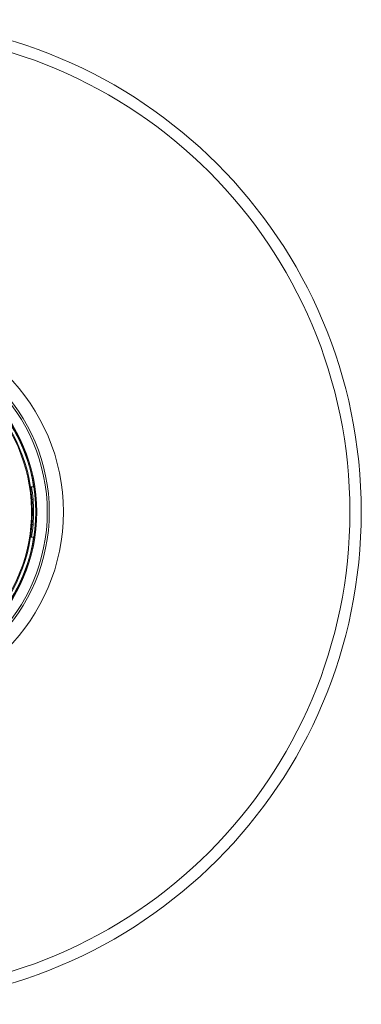
# Model space of a CAD drawing. Units: millimetres. Extents: x -156 to 489, y -173 to 401.
# Drawn here: x 178 to 245, y 22 to 216 of the extents above; entities that cross this region are included whole.
import ezdxf

# ---------------------------------------------------------------- set-up
doc = ezdxf.new("R2010")
doc.units = ezdxf.units.MM

msp = doc.modelspace()

# ---------------------------------------------------------------- linework, layer by layer
at = {"color": 7, "linetype": 'Continuous', "lineweight": 0}
for p, q in [((179.85, 123.97), (180.26, 123.97)), ((180.14, 121.47), (179.94, 121.47)), ((179.94, 116.47), (180.14, 116.47)), ((180.26, 113.97), (179.85, 113.97))]:
    msp.add_line(p, q, dxfattribs=at)
for radius in [97.25, 95, 38.4, 35.61, 35.21, 33.15, 32.95, 32.29]:
    msp.add_circle((147.74, 118.97), radius, dxfattribs=at)
for radius, start, end in [(32.1, 271.8225, 268.1775), (32.9, 8.7416, 81.2584), (32.49, 4.4132, 8.853), (32.49, 355.5868, 4.4132), (32.49, 351.147, 355.5868), (32.9, 278.7416, 351.2584)]:
    msp.add_arc((147.74, 118.97), radius, start, end, dxfattribs=at)
for points, knots in [([(179.64, 123.97), (179.68, 123.97), (179.74, 123.97), (179.8, 123.97), (179.84, 123.97), (179.84, 123.97), (179.85, 123.97)], [0, 0, 0, 0, 0.254515, 0.526475, 0.763239, 1, 1, 1, 1]), ([(179.85, 113.97), (179.85, 113.97), (179.84, 113.97), (179.81, 113.97), (179.75, 113.97), (179.69, 113.97), (179.65, 113.97), (179.64, 113.97)], [0, 0, 0, 0, 0.145685, 0.41093, 0.676185, 0.942011, 1, 1, 1, 1])]:
    msp.add_open_spline(points, degree=3, knots=knots, dxfattribs=at)

doc.saveas('drawing.dxf')
